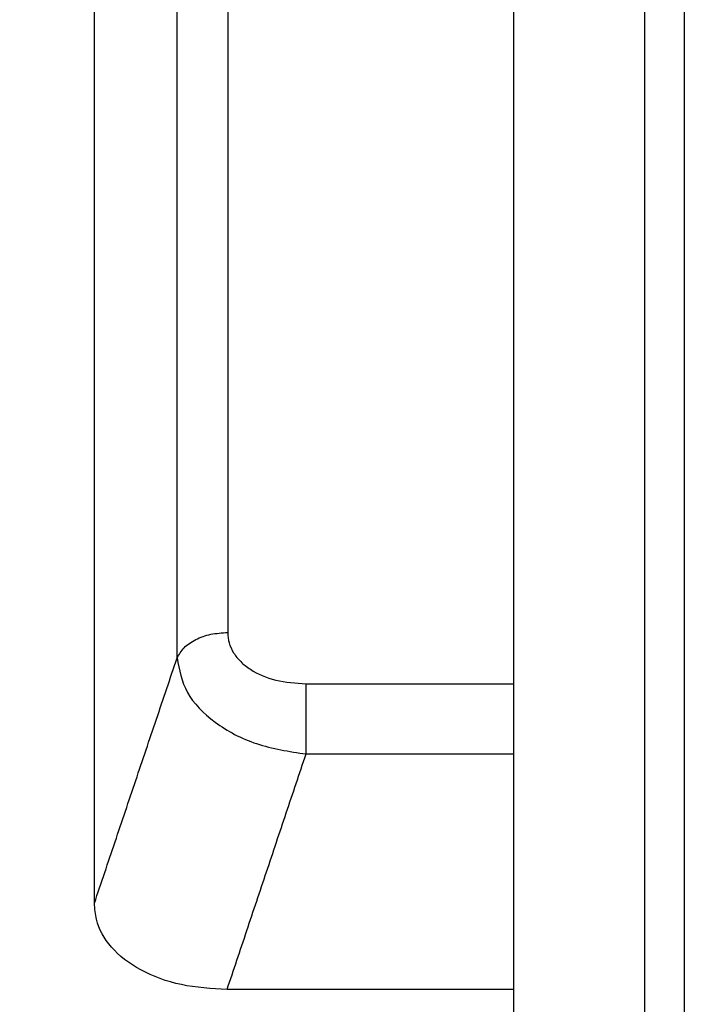
# Model space of a CAD drawing. Units: millimetres. Extents: x 2762 to 5109, y -1133 to 1386.
# Drawn here: x 3787 to 3812, y 373 to 410 of the extents above; entities that cross this region are included whole.
import ezdxf

# ---------------------------------------------------------------- set-up
doc = ezdxf.new("R2010")
doc.units = ezdxf.units.MM
doc.layers.add('Wymiary urzadzenia', color=1, linetype='Continuous')
doc.styles.get("Standard").update_dxf_attribs({"font": 'arial.ttf'})
doc.dimstyles.new('ISO-25', dxfattribs={"dimtxt": 2.5, "dimasz": 2.5, "dimexe": 1.25, "dimexo": 0.625, "dimtad": 1, "dimtxsty": 'Standard', "dimcen": 2.5, "dimadec": 0, "dimazin": 0, "dimtfac": 1, "dimtmove": 0, "dimatfit": 3, "dimfxl": 1, "dimarcsym": 0})

# ---------------------------------------------------------------- blocks, each defined once
blk = doc.blocks.new('*D35')
at = {"layer": 'Defpoints', "color": 0}
for p in [(3812.398, 738.576), (3632.12, 47.076), (3810.898, 47.076)]:
    blk.add_point(p, dxfattribs=at)
at = {"layer": 'Wymiary urzadzenia', "color": 0, "lineweight": -2}
for p, q in [((3811.773, 738.576), (3630.87, 738.576)), ((3632.12, 688.576), (3632.12, 97.076)), ((3810.273, 47.076), (3630.87, 47.076))]:
    blk.add_line(p, q, dxfattribs=at)
at = {"layer": 'Wymiary urzadzenia', "color": 0}
for points in [[(3640.453, 688.576), (3623.786, 688.576), (3632.12, 738.576)], [(3623.786, 97.076), (3640.453, 97.076), (3632.12, 47.076)]]:
    blk.add_solid(points, dxfattribs=at)
at = {"layer": 'Wymiary urzadzenia', "color": 0, "insert": (3571.274, 392.826), "char_height": 80, "attachment_point": 5, "rotation": 90}
blk.add_mtext('690', dxfattribs=at)

msp = doc.modelspace()

# ---------------------------------------------------------------- linework, layer by layer
at = {"color": 7, "linetype": 'Continuous'}
for p, q in [((3810.898, 48.976), (3810.898, 737.076)), ((3812.398, 737.076), (3812.398, 48.976)), ((3805.898, 365.405), (3805.898, 459.276)), ((3789.898, 376.807), (3789.898, 428.33)), ((3794.983, 420.368), (3794.983, 387.131)), ((3797.97, 385.173), (3805.898, 385.173)), ((3797.97, 382.499), (3805.898, 382.499)), ((3805.898, 373.518), (3794.959, 373.518))]:
    msp.add_line(p, q, dxfattribs=at)
for points, knots in [([(3793.052, 386.159), (3793.052, 387.375), (3793.052, 389.808), (3793.052, 393.952), (3793.052, 398.345), (3793.052, 402.931), (3793.052, 407.601), (3793.052, 412.248), (3793.052, 416.796), (3793.052, 419.626), (3793.052, 421.041)], [0, 0, 0, 0, 0.124998, 0.25, 0.374999, 0.499999, 0.625001, 0.75, 0.875, 1, 1, 1, 1]), ([(3793.052, 386.159), (3793.128, 386.293), (3793.281, 386.563), (3793.746, 386.876), (3794.328, 387.09), (3794.765, 387.117), (3794.983, 387.131)], [0, 0, 0, 0, 0.249973, 0.500034, 0.750028, 1, 1, 1, 1]), ([(3794.983, 387.131), (3794.994, 386.996), (3795.015, 386.728), (3795.192, 386.35), (3795.464, 386.008), (3795.965, 385.616), (3796.804, 385.253), (3797.576, 385.2), (3797.97, 385.173)], [0, 0, 0, 0, 0.119977, 0.239826, 0.360482, 0.483368, 0.736647, 1, 1, 1, 1]), ([(3793.052, 386.159), (3793.134, 385.712), (3793.299, 384.818), (3794.432, 383.658), (3796.046, 382.794), (3797.326, 382.598), (3797.97, 382.499)], [0, 0, 0, 0, 0.247616, 0.495022, 0.745718, 1, 1, 1, 1]), ([(3797.97, 382.499), (3797.97, 382.708), (3797.97, 383.127), (3797.97, 383.876), (3797.97, 384.607), (3797.97, 384.984), (3797.97, 385.173)], [0, 0, 0, 0, 0.250009, 0.499995, 0.749995, 1, 1, 1, 1]), ([(3794.959, 373.518), (3794.367, 373.554), (3793.182, 373.627), (3791.615, 374.206), (3790.479, 375.078), (3789.959, 376.007), (3789.914, 376.602), (3789.898, 376.807)], [0, 0, 0, 0, 0.228292, 0.456805, 0.67884, 0.888774, 1, 1, 1, 1])]:
    msp.add_open_spline(points, degree=3, knots=knots, dxfattribs=at)
for points in [[(3789.898, 376.807), (3793.052, 386.159)], [(3794.959, 373.518), (3797.97, 382.499)]]:
    msp.add_open_spline(points, degree=1, dxfattribs=at)

# ---------------------------------------------------------------- dimensions: what is measured, and where the dimension line sits
at = {"layer": 'Wymiary urzadzenia'}
dim = msp.add_linear_dim(base=(3632.12, 47.076), p1=(3812.398, 738.576), p2=(3810.898, 47.076), angle=90, text='690', dimstyle='ISO-25', override={"dimtxt": 80, "dimasz": 50, "dimgap": 20}, dxfattribs=at)
dim.commit()
dim.dimension.update_dxf_attribs({"geometry": '*D35', "text_midpoint": (3571.274, 392.826)})

doc.saveas('drawing.dxf')
